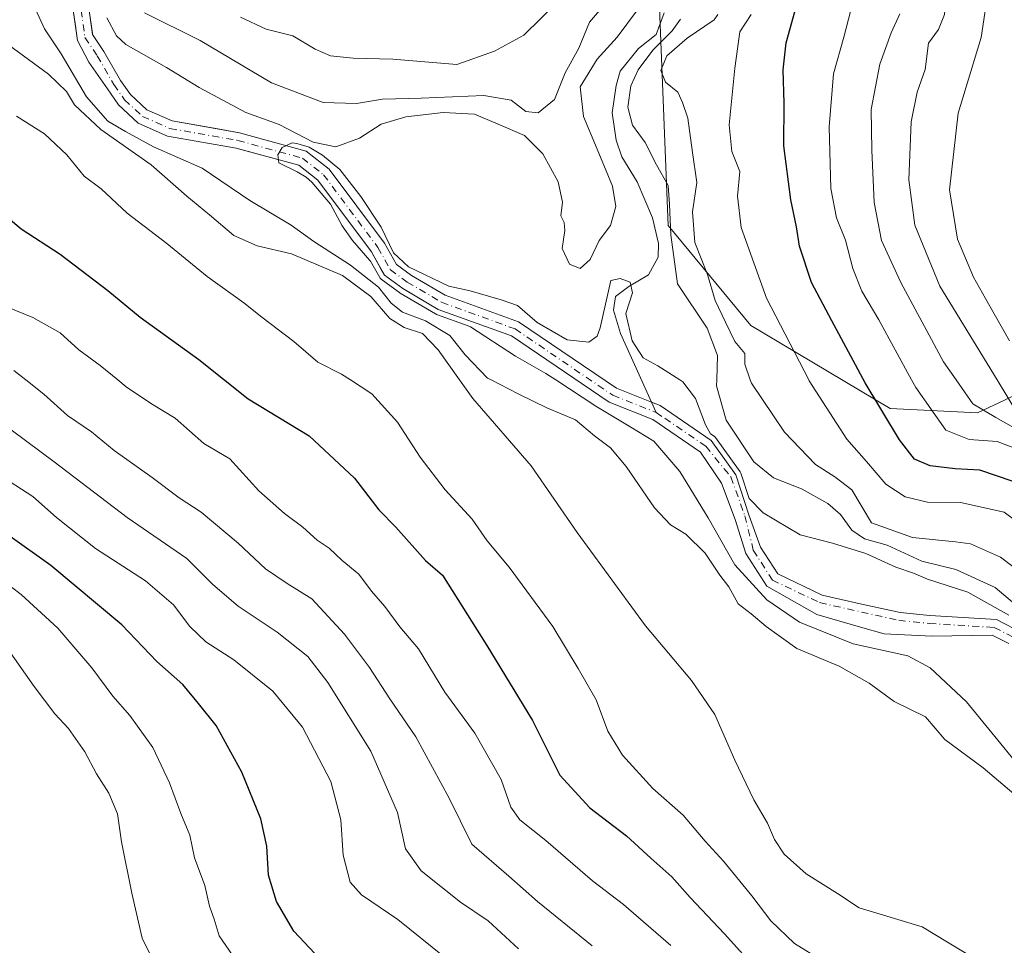
# Model space of a CAD drawing. Units: metres. Extents: x 636172 to 639665, y 4655722 to 4658102.
# Drawn here: x 636489 to 636677, y 4656008 to 4656185 of the extents above; entities that cross this region are included whole.
import ezdxf

# ---------------------------------------------------------------- set-up
doc = ezdxf.new("R2010")
doc.units = ezdxf.units.M
doc.header["$MEASUREMENT"] = 0
doc.linetypes.add('DGN Style 4', pattern=[2.6384748266838614, 1.318413404963828, -0.6592067024819142, 0.001648016756204785, -0.6592067024819142])
for name, color, linetype, lineweight in [('Arbolado forestal CxS', 92, 'Continuous', 0), ('Camino eje virtual', 6, 'DGN Style 4', 0), ('Corriente natural Cxs', 4, 'Continuous', 13), ('Corriente natural eje', 4, 'DGN Style 4', 0), ('Corriente natural lineal', 142, 'Continuous', 13), ('Curva de nivel maestra', 30, 'Continuous', 30), ('Curva de nivel normal', 30, 'Continuous', 0), ('Matorral CxS', 135, 'Continuous', 0), ('Suelo desnudo CxS', 253, 'Continuous', 0)]:
    doc.layers.add(name, color=color, linetype=linetype, lineweight=lineweight)

# ---------------------------------------------------------------- blocks, each defined once
blk = doc.blocks.new('*U8')
at = {"layer": 'Matorral CxS', "color": 135, "linetype": 'Continuous', "lineweight": 0}
for points in [[(636680.4401000004, 4656067.8201, 430.5540000000037), (636675.5201000003, 4656070.340100001, 429.7045000000071), (636662.8300999999, 4656071.100099999, 427.7143999999971), (636657.1300999997, 4656071.690099999, 427.684500000003), (636649.5100999996, 4656073.390100001, 427.7494000000006), (636642.2500999998, 4656075.0101, 427.8904000000039), (636633.7600999996, 4656079.0801, 428.074099999998), (636630.4801000003, 4656084.210100001, 428.5598000000027), (636628.2401000002, 4656090.360099999, 429.3411000000052), (636625.7600999996, 4656098.030099999, 431.0929000000033), (636621.0301000001, 4656104.590100001, 430.3583000000072), (636611.3101000005, 4656111.2501, 429.0178000000015), (636609.6601, 4656111.9001, 428.9609000000055), (636602.9501, 4656114.5601, 428.9795000000013), (636584.2500999998, 4656127.2601, 429.8763000000035), (636570.1901000004, 4656132.360099999, 429.835699999996), (636563.8201000001, 4656136.130100001, 431.2008999999962), (636560.9101, 4656138.2601, 431.3626999999979), (636558.6401000004, 4656142.3101, 431.5142000000051), (636548.0701000001, 4656156.440099999, 433.042300000001), (636543.6501000002, 4656159.9301, 434.3989000000002), (636530.9401000004, 4656163.420100001, 433.0607000000019), (636526.8203999996, 4656164.140900001, 432.8727000000072), (636518.0800999999, 4656165.670100001, 432.3614999999991), (636513.2500999998, 4656167.800100001, 431.976999999999), (636510.1101000002, 4656170.710100001, 432.4471999999951), (636508.2200999996, 4656173.4301, 432.4312999999966), (636505.0401, 4656178.950099999, 433.2161000000052), (636502.8501000004, 4656182.1801, 431.9869000000036), (636502.8194000004, 4656182.399300001, 431.9645000000019), (636502.2001, 4656186.8201, 432.340200000006)], [(636446.5711000003, 4656353.243100001, 484.5317000000068), (636453.2263000002, 4656335.7663, 483.8338999999978), (636457.4742999999, 4656323.251499999, 482.9697000000015), (636460.4024999999, 4656307.5843, 480.5535999999993), (636465.3296999997, 4656291.8441, 478.479800000001), (636477.9338999996, 4656274.432700001, 476.8407000000007), (636485.9781, 4656260.694900001, 473.1591000000044), (636570.4128999999, 4656213.924900001, 464.3574999999983), (636608.6787, 4656198.947100001, 439.7900999999983), (636611.1749, 4656187.295700001, 435.2986999999994), (636612.8391000006, 4656145.682499999, 433.2528000000021), (636628.6445000004, 4656126.5417, 442.8157999999967), (636655.2637, 4656110.730900001, 450.9544000000024), (636671.9014999997, 4656109.899900001, 459.9579999999987), (636682.3377, 4656114.784299999, 469.0543999999937)]]:
    blk.add_polyline3d(points, dxfattribs=at)
blk = doc.blocks.new('*U12')
at = {"layer": 'Suelo desnudo CxS', "color": 253, "linetype": 'Continuous', "lineweight": 0}
for points in [[(636502.2001, 4656186.8201, 432.340200000006), (636502.8194000004, 4656182.399300001, 431.9645000000019), (636502.8501000004, 4656182.1801, 431.9869000000036), (636505.0401, 4656178.950099999, 433.2161000000052), (636508.2200999996, 4656173.4301, 432.4312999999966), (636510.1101000002, 4656170.710100001, 432.4471999999951), (636513.2500999998, 4656167.800100001, 431.976999999999), (636518.0800999999, 4656165.670100001, 432.3614999999991), (636526.8203999996, 4656164.140900001, 432.8727000000072), (636530.9401000004, 4656163.420100001, 433.0607000000019), (636543.6501000002, 4656159.9301, 434.3989000000002), (636548.0701000001, 4656156.440099999, 433.042300000001), (636558.6401000004, 4656142.3101, 431.5142000000051), (636560.9101, 4656138.2601, 431.3626999999979), (636563.8201000001, 4656136.130100001, 431.2008999999962), (636570.1901000004, 4656132.360099999, 429.835699999996), (636584.2500999998, 4656127.2601, 429.8763000000035), (636602.9501, 4656114.5601, 428.9795000000013), (636609.6601, 4656111.9001, 428.9609000000055), (636611.3101000005, 4656111.2501, 429.0178000000015), (636621.0301000001, 4656104.590100001, 430.3583000000072), (636625.7600999996, 4656098.030099999, 431.0929000000033), (636628.2401000002, 4656090.360099999, 429.3411000000052), (636630.4801000003, 4656084.210100001, 428.5598000000027), (636633.7600999996, 4656079.0801, 428.074099999998), (636642.2500999998, 4656075.0101, 427.8904000000039), (636649.5100999996, 4656073.390100001, 427.7494000000006), (636657.1300999997, 4656071.690099999, 427.684500000003), (636662.8300999999, 4656071.100099999, 427.7143999999971), (636675.5201000003, 4656070.340100001, 429.7045000000071), (636680.4401000004, 4656067.8201, 430.5540000000037)], [(636677.9001000002, 4656065.7501, 427.0966999999946), (636674.7100999998, 4656067.380100001, 426.6619000000064), (636663.2100999998, 4656067.170100001, 426.4686999999976), (636654.1001000004, 4656067.620100001, 426.7842999999993), (636649.5701000001, 4656068.920100001, 427.1108999999997), (636641.2200999996, 4656071.3201, 427.9072000000015), (636631.7001, 4656076.7401, 429.0212000000029), (636627.6901000004, 4656083.0101, 428.3316999999952), (636625.6401000004, 4656089.5101, 429.3136999999988), (636622.9901000002, 4656096.4001, 428.936400000006), (636618.9801000003, 4656102.360099999, 428.9275000000052), (636609.8901000004, 4656108.5801, 428.5911999999954), (636601.5401, 4656111.890100001, 429.1793999999937), (636582.8800999997, 4656124.5701, 429.5495999999985), (636568.9101, 4656129.640100001, 431.6178000000073), (636562.7784000002, 4656133.2555, 432.0507999999973), (636562.1601, 4656133.620100001, 432.4744000000064), (636558.6101000002, 4656136.220100001, 433.3778000000021), (636557.9468, 4656137.4055, 432.0224000000017), (636556.1201, 4656140.670100001, 431.6809000000067), (636545.9101, 4656154.3301, 431.3551000000007), (636542.2701000003, 4656157.200099999, 431.053899999999), (636531.4419999998, 4656160.1713, 431.733699999997), (636530.2801000001, 4656160.4901, 431.8551000000007), (636517.2001, 4656162.780099999, 431.3019999999961), (636511.5800999999, 4656165.2601, 432.5737999999984), (636507.8300999999, 4656168.7301, 432.0427999999956), (636505.6901000004, 4656171.8301, 432.5192999999999), (636502.1201, 4656176.890100001, 432.1437000000006), (636499.9700999996, 4656181.0801, 432.6898999999976), (636499.5137999998, 4656184.330200001, 432.6692999999942), (636499.1601, 4656186.850099999, 432.8423000000039)]]:
    blk.add_polyline3d(points, dxfattribs=at)
blk = doc.blocks.new('*U15')
at = {"layer": 'Arbolado forestal CxS', "color": 92, "linetype": 'Continuous', "lineweight": 0}
for points in [[(636682.3377, 4656114.784299999, 469.0543999999937), (636671.9014999997, 4656109.899900001, 459.9579999999987), (636655.2637, 4656110.730900001, 450.9544000000024), (636628.6445000004, 4656126.5417, 442.8157999999967), (636612.8391000006, 4656145.682499999, 433.2528000000021), (636611.1749, 4656187.295700001, 435.2986999999994), (636608.6787, 4656198.947100001, 439.7900999999983), (636570.4128999999, 4656213.924900001, 464.3574999999983), (636485.9781, 4656260.694900001, 473.1591000000044), (636477.9338999996, 4656274.432700001, 476.8407000000007), (636465.3296999997, 4656291.8441, 478.479800000001), (636460.4024999999, 4656307.5843, 480.5535999999993), (636457.4742999999, 4656323.251499999, 482.9697000000015), (636453.2263000002, 4656335.7663, 483.8338999999978), (636446.5711000003, 4656353.243100001, 484.5317000000068)], [(636499.1601, 4656186.850099999, 432.8423000000039), (636499.5137999998, 4656184.330200001, 432.6692999999942), (636499.9700999996, 4656181.0801, 432.6898999999976), (636502.1201, 4656176.890100001, 432.1437000000006), (636505.6901000004, 4656171.8301, 432.5192999999999), (636507.8300999999, 4656168.7301, 432.0427999999956), (636511.5800999999, 4656165.2601, 432.5737999999984), (636517.2001, 4656162.780099999, 431.3019999999961), (636530.2801000001, 4656160.4901, 431.8551000000007), (636531.4419999998, 4656160.1713, 431.733699999997), (636542.2701000003, 4656157.200099999, 431.053899999999), (636545.9101, 4656154.3301, 431.3551000000007), (636556.1201, 4656140.670100001, 431.6809000000067), (636557.9468, 4656137.4055, 432.0224000000017), (636558.6101000002, 4656136.220100001, 433.3778000000021), (636562.1601, 4656133.620100001, 432.4744000000064), (636562.7784000002, 4656133.2555, 432.0507999999973), (636568.9101, 4656129.640100001, 431.6178000000073), (636582.8800999997, 4656124.5701, 429.5495999999985), (636601.5401, 4656111.890100001, 429.1793999999937), (636609.8901000004, 4656108.5801, 428.5911999999954), (636618.9801000003, 4656102.360099999, 428.9275000000052), (636622.9901000002, 4656096.4001, 428.936400000006), (636625.6401000004, 4656089.5101, 429.3136999999988), (636627.6901000004, 4656083.0101, 428.3316999999952), (636631.7001, 4656076.7401, 429.0212000000029), (636641.2200999996, 4656071.3201, 427.9072000000015), (636649.5701000001, 4656068.920100001, 427.1108999999997), (636654.1001000004, 4656067.620100001, 426.7842999999993), (636663.2100999998, 4656067.170100001, 426.4686999999976), (636674.7100999998, 4656067.380100001, 426.6619000000064), (636677.9001000002, 4656065.7501, 427.0966999999946)]]:
    blk.add_polyline3d(points, dxfattribs=at)
blk = doc.blocks.new('*U16')
at = {"layer": 'Corriente natural Cxs', "color": 4, "linetype": 'Continuous', "lineweight": 13}
for points in [[(636502.2001, 4656186.8201, 432.340200000006), (636502.8501000004, 4656182.1801, 431.9869000000036), (636505.0401, 4656178.950099999, 433.2161000000052), (636508.2200999996, 4656173.4301, 432.4312999999966), (636510.1101000002, 4656170.710100001, 432.4471999999951), (636513.2500999998, 4656167.800100001, 431.976999999999), (636518.0800999999, 4656165.670100001, 432.3614999999991), (636530.9401000004, 4656163.420100001, 433.0607000000019), (636543.6501000002, 4656159.9301, 434.3989000000002), (636548.0701000001, 4656156.440099999, 433.042300000001), (636558.6401000004, 4656142.3101, 431.5142000000051), (636560.9101, 4656138.2601, 431.3626999999979), (636563.8201000001, 4656136.130100001, 431.2008999999962), (636570.1901000004, 4656132.360099999, 429.835699999996), (636584.2500999998, 4656127.2601, 429.8763000000035), (636602.9501, 4656114.5601, 428.9795000000013), (636609.6601, 4656111.9001, 428.9609000000055), (636611.3101000005, 4656111.2501, 429.0178000000015), (636621.0301000001, 4656104.590100001, 430.3583000000072), (636625.7600999996, 4656098.030099999, 431.0929000000033), (636628.2401000002, 4656090.360099999, 429.3411000000052), (636630.4801000003, 4656084.210100001, 428.5598000000027), (636633.7600999996, 4656079.0801, 428.074099999998), (636642.2500999998, 4656075.0101, 427.8904000000039), (636649.5100999996, 4656073.390100001, 427.7494000000006), (636657.1300999997, 4656071.690099999, 427.684500000003), (636662.8300999999, 4656071.100099999, 427.7143999999971), (636675.5201000003, 4656070.340100001, 429.7045000000071), (636680.4401000004, 4656067.8201, 430.5540000000037)], [(636677.9001000002, 4656065.7501, 427.0966999999946), (636674.7100999998, 4656067.380100001, 426.6619000000064), (636663.2100999998, 4656067.170100001, 426.4686999999976), (636654.1001000004, 4656067.620100001, 426.7842999999993), (636649.5701000001, 4656068.920100001, 427.1108999999997), (636641.2200999996, 4656071.3201, 427.9072000000015), (636631.7001, 4656076.7401, 429.0212000000029), (636627.6901000004, 4656083.0101, 428.3316999999952), (636625.6401000004, 4656089.5101, 429.3136999999988), (636622.9901000002, 4656096.4001, 428.936400000006), (636618.9801000003, 4656102.360099999, 428.9275000000052), (636609.8901000004, 4656108.5801, 428.5911999999954), (636601.5401, 4656111.890100001, 429.1793999999937), (636582.8800999997, 4656124.5701, 429.5495999999985), (636568.9101, 4656129.640100001, 431.6178000000073), (636562.1601, 4656133.620100001, 432.4744000000064), (636558.6101000002, 4656136.220100001, 433.3778000000021), (636556.1201, 4656140.670100001, 431.6809000000067), (636545.9101, 4656154.3301, 431.3551000000007), (636542.2701000003, 4656157.200099999, 431.053899999999), (636530.2801000001, 4656160.4901, 431.8551000000007), (636517.2001, 4656162.780099999, 431.3019999999961), (636511.5800999999, 4656165.2601, 432.5737999999984), (636507.8300999999, 4656168.7301, 432.0427999999956), (636505.6901000004, 4656171.8301, 432.5192999999999), (636502.1201, 4656176.890100001, 432.1437000000006), (636499.9700999996, 4656181.0801, 432.6898999999976), (636499.1601, 4656186.850099999, 432.8423000000039)]]:
    blk.add_polyline3d(points, dxfattribs=at)

msp = doc.modelspace()

# ---------------------------------------------------------------- linework, layer by layer
at = {"layer": 'Arbolado forestal CxS', "color": 92, "linetype": 'Continuous', "lineweight": 0}
for points in [[(636446.5711000003, 4656353.243100001, 484.5317000000068), (636453.2263000002, 4656335.7663, 483.8338999999978), (636457.4742999999, 4656323.251499999, 482.9697000000015), (636460.4024999999, 4656307.5843, 480.5535999999993), (636465.3296999997, 4656291.8441, 478.479800000001), (636477.9338999996, 4656274.432700001, 476.8407000000007), (636485.9781, 4656260.694900001, 473.1591000000044), (636570.4128999999, 4656213.924900001, 464.3574999999983), (636608.6787, 4656198.947100001, 439.7900999999983), (636611.1749, 4656187.295700001, 435.2986999999994), (636612.8391000006, 4656145.682499999, 433.2528000000021), (636628.6445000004, 4656126.5417, 442.8157999999967), (636655.2637, 4656110.730900001, 450.9544000000024), (636671.9014999997, 4656109.899900001, 459.9579999999987), (636682.3377, 4656114.784299999, 469.0543999999937)], [(636499.1601, 4656186.850099999, 432.8423000000039), (636499.5137999998, 4656184.330200001, 432.6692999999942), (636499.9700999996, 4656181.0801, 432.6898999999976), (636502.1201, 4656176.890100001, 432.1437000000006), (636505.6901000004, 4656171.8301, 432.5192999999999), (636507.8300999999, 4656168.7301, 432.0427999999956), (636511.5800999999, 4656165.2601, 432.5737999999984), (636517.2001, 4656162.780099999, 431.3019999999961), (636530.2801000001, 4656160.4901, 431.8551000000007), (636531.4419999998, 4656160.1713, 431.733699999997), (636542.2701000003, 4656157.200099999, 431.053899999999), (636545.9101, 4656154.3301, 431.3551000000007), (636556.1201, 4656140.670100001, 431.6809000000067), (636557.9468, 4656137.4055, 432.0224000000017), (636558.6101000002, 4656136.220100001, 433.3778000000021), (636562.1601, 4656133.620100001, 432.4744000000064), (636562.7784000002, 4656133.2555, 432.0507999999973), (636568.9101, 4656129.640100001, 431.6178000000073), (636582.8800999997, 4656124.5701, 429.5495999999985), (636601.5401, 4656111.890100001, 429.1793999999937), (636609.8901000004, 4656108.5801, 428.5911999999954), (636618.9801000003, 4656102.360099999, 428.9275000000052), (636622.9901000002, 4656096.4001, 428.936400000006), (636625.6401000004, 4656089.5101, 429.3136999999988), (636627.6901000004, 4656083.0101, 428.3316999999952), (636631.7001, 4656076.7401, 429.0212000000029), (636641.2200999996, 4656071.3201, 427.9072000000015), (636649.5701000001, 4656068.920100001, 427.1108999999997), (636654.1001000004, 4656067.620100001, 426.7842999999993), (636663.2100999998, 4656067.170100001, 426.4686999999976), (636674.7100999998, 4656067.380100001, 426.6619000000064), (636677.9001000002, 4656065.7501, 427.0966999999946)]]:
    msp.add_polyline3d(points, dxfattribs=at)
at = {"layer": 'Camino eje virtual', "color": 6, "linetype": 'DGN Style 4', "lineweight": 0, "extrusion": (0.01721123045257256, -0.0248721182195305, 0.9995424709743864), "elevation": -104371.6109647933, "flags": 128}
msp.add_lwpolyline([(3172736.185921057, 3465139.311903359), (3172736.185921057, 3464741.490223465)], dxfattribs=at)
at = {"layer": 'Corriente natural Cxs', "color": 4, "linetype": 'Continuous', "lineweight": 13}
for points in [[(636677.9001000002, 4656065.7501, 427.0966999999946), (636674.7100999998, 4656067.380100001, 426.6619000000064), (636663.2100999998, 4656067.170100001, 426.4686999999976), (636654.1001000004, 4656067.620100001, 426.7842999999993), (636649.5701000001, 4656068.920100001, 427.1108999999997), (636641.2200999996, 4656071.3201, 427.9072000000015), (636631.7001, 4656076.7401, 429.0212000000029), (636627.6901000004, 4656083.0101, 428.3316999999952), (636625.6401000004, 4656089.5101, 429.3136999999988), (636622.9901000002, 4656096.4001, 428.936400000006), (636618.9801000003, 4656102.360099999, 428.9275000000052), (636609.8901000004, 4656108.5801, 428.5911999999954), (636601.5401, 4656111.890100001, 429.1793999999937), (636582.8800999997, 4656124.5701, 429.5495999999985), (636568.9101, 4656129.640100001, 431.6178000000073), (636562.1601, 4656133.620100001, 432.4744000000064), (636558.6101000002, 4656136.220100001, 433.3778000000021), (636556.1201, 4656140.670100001, 431.6809000000067), (636545.9101, 4656154.3301, 431.3551000000007), (636542.2701000003, 4656157.200099999, 431.053899999999), (636530.2801000001, 4656160.4901, 431.8551000000007), (636517.2001, 4656162.780099999, 431.3019999999961), (636511.5800999999, 4656165.2601, 432.5737999999984), (636507.8300999999, 4656168.7301, 432.0427999999956), (636505.6901000004, 4656171.8301, 432.5192999999999), (636502.1201, 4656176.890100001, 432.1437000000006), (636499.9700999996, 4656181.0801, 432.6898999999976), (636499.1601, 4656186.850099999, 432.8423000000039)], [(636502.2001, 4656186.8201, 432.340200000006), (636502.8501000004, 4656182.1801, 431.9869000000036), (636505.0401, 4656178.950099999, 433.2161000000052), (636508.2200999996, 4656173.4301, 432.4312999999966), (636510.1101000002, 4656170.710100001, 432.4471999999951), (636513.2500999998, 4656167.800100001, 431.976999999999), (636518.0800999999, 4656165.670100001, 432.3614999999991), (636530.9401000004, 4656163.420100001, 433.0607000000019), (636543.6501000002, 4656159.9301, 434.3989000000002), (636548.0701000001, 4656156.440099999, 433.042300000001), (636558.6401000004, 4656142.3101, 431.5142000000051), (636560.9101, 4656138.2601, 431.3626999999979), (636563.8201000001, 4656136.130100001, 431.2008999999962), (636570.1901000004, 4656132.360099999, 429.835699999996), (636584.2500999998, 4656127.2601, 429.8763000000035), (636602.9501, 4656114.5601, 428.9795000000013), (636609.6601, 4656111.9001, 428.9609000000055), (636611.3101000005, 4656111.2501, 429.0178000000015), (636621.0301000001, 4656104.590100001, 430.3583000000072), (636625.7600999996, 4656098.030099999, 431.0929000000033), (636628.2401000002, 4656090.360099999, 429.3411000000052), (636630.4801000003, 4656084.210100001, 428.5598000000027), (636633.7600999996, 4656079.0801, 428.074099999998), (636642.2500999998, 4656075.0101, 427.8904000000039), (636649.5100999996, 4656073.390100001, 427.7494000000006), (636657.1300999997, 4656071.690099999, 427.684500000003), (636662.8300999999, 4656071.100099999, 427.7143999999971), (636675.5201000003, 4656070.340100001, 429.7045000000071), (636680.4401000004, 4656067.8201, 430.5540000000037)]]:
    msp.add_polyline3d(points, dxfattribs=at)
at = {"layer": 'Corriente natural eje', "color": 4, "linetype": 'DGN Style 4', "lineweight": 0}
for points in [[(636500.6801000005, 4656186.840100001, 432.5923999999941), (636501.4101, 4656181.630100001, 432.0647000000026), (636503.7701000003, 4656178.1501, 432.3466999999946), (636506.9501, 4656172.630100001, 431.9514999999956), (636508.9700999996, 4656169.720100001, 432.1361999999936), (636512.4200999998, 4656166.530099999, 431.8747000000003), (636517.6401000004, 4656164.2301, 431.7639999999956), (636530.6101000002, 4656161.950099999, 432.1627000000008), (636542.9600999998, 4656158.5601, 432.5770000000048), (636546.9901000002, 4656155.390100001, 432.1196999999956), (636557.3800999997, 4656141.4901, 431.4328999999998), (636559.7600999996, 4656137.2401, 431.7611999999936), (636562.9901000002, 4656134.880100001, 431.5752999999968), (636569.5500999996, 4656131.0001, 430.6010999999999), (636583.5701000001, 4656125.920100001, 429.655700000003), (636602.2500999998, 4656113.2301, 428.8359999999957), (636610.5477999998, 4656109.9408, 428.7687000000006)], [(636610.5477999998, 4656109.9408, 428.7687000000006), (636612.1683999998, 4656108.846799999, 428.5782000000036), (636620.0100999996, 4656103.4801, 429.5590999999986), (636624.8201000001, 4656097.620100001, 430.2317000000039), (636627.4801000003, 4656090.210100001, 428.9014000000025), (636629.0900999998, 4656083.610099999, 428.3785999999964), (636632.7301000003, 4656077.9101, 427.9475999999996), (636641.7600999996, 4656073.590100001, 427.5727999999945), (636656.8800999997, 4656070.210100001, 427.3475000000035), (636662.7100999998, 4656069.600099999, 427.133799999996), (636675.1101000002, 4656068.860099999, 428.0953000000009), (636679.1700999998, 4656066.780099999, 428.5880999999936), (636679.8901000004, 4656064.220100001, 427.9716000000044), (636680.2901, 4656056.950099999, 426.3788999999961), (636683.6700999998, 4656051.5601, 426.7112999999954), (636688.3701, 4656043.520099999, 425.521900000007), (636693.5401, 4656036.4101, 425.2372999999934), (636698.9401000004, 4656030.090100001, 425.2709999999934), (636704.9401000004, 4656025.850099999, 425.1968999999954), (636706.1534000002, 4656025.330200001, 425.0835999999982)]]:
    msp.add_polyline3d(points, dxfattribs=at)
at = {"layer": 'Corriente natural lineal', "color": 142, "linetype": 'Continuous', "lineweight": 13}
msp.add_polyline3d([(636612.0401, 4656186.3301, 434.5515000000014), (636610.5401, 4656182.2301, 434.5069999999978), (636607.1300999997, 4656179.550100001, 434.4622999999993), (636603.6501000002, 4656175.190099999, 434.2909000000073), (636602.8800999997, 4656172.460100001, 433.5913), (636602.1300999997, 4656167.220100001, 433.0592000000034), (636602.8601000002, 4656162.0101, 432.8090999999986), (636603.9801000003, 4656158.8201, 433.4786000000022), (636606.8901000004, 4656154.0601, 432.5004999999946), (636609.8000999996, 4656147.1801, 432.434699999998), (636610.9700999996, 4656142.2501, 432.4042000000045), (636610.9101, 4656139.6601, 432.4709000000003), (636609.0701000001, 4656136.2601, 431.6178999999975), (636605.3300999999, 4656134.020099999, 431.0317000000068), (636602.7401000002, 4656132.140100001, 430.769100000005), (636602.3601000002, 4656129.4901, 430.5029000000068), (636603.7200999996, 4656125.0101, 430.2158999999957), (636610.5477999998, 4656109.9408, 428.7687000000006)], dxfattribs=at)
at = {"layer": 'Curva de nivel maestra', "color": 30, "linetype": 'Continuous', "lineweight": 30, "flags": 128}
for points, elevation in [([(636681.9199999999, 4656095.640100001), (636672.3799999999, 4656098.9001), (636667.6699999999, 4656099.200099999), (636662.9000000004, 4656099.7601), (636659.8799999999, 4656101.020099999), (636657.0099999999, 4656104.690099999), (636650.4800000006, 4656115.620100001), (636644.1200000001, 4656127.4801), (636640.1900000004, 4656134.770099999), (636637.9299999997, 4656141.710100001), (636637.3399999999, 4656145.450099999), (636636.2599999999, 4656150.620100001), (636634.9500000002, 4656160.890100001), (636634.9699999997, 4656169.0601), (636634.7699999996, 4656175.440099999), (636635.3799999999, 4656180.620100001), (636637.0599999997, 4656186.790100001)], 450), ([(636482.4800000006, 4656150.7501), (636489.2199999997, 4656145.040100001), (636496.6900000004, 4656140.2301), (636505.75, 4656133.280099999), (636511.9500000002, 4656128.1501), (636523.1900000004, 4656120.0601), (636532.5899999999, 4656112.5801), (636544.2599999999, 4656105.460100001), (636552.8700000001, 4656097.380100001), (636557.54, 4656091.350099999), (636560.8200000003, 4656088.040100001), (636566.4699999997, 4656081.6501), (636569.7199999997, 4656078.8301), (636578.2000000002, 4656065.4001), (636586.8799999999, 4656051.0801), (636592.0999999996, 4656040.630100001), (636597.8600000005, 4656034.380100001), (636604.8600000005, 4656029.040100001), (636609.54, 4656024.720100001), (636613.5300000003, 4656021.1801), (636617, 4656017.2401), (636623.5599999997, 4656010.280099999), (636630.0099999999, 4656003.1601)], 450), ([(636545.3399999999, 4656006.530099999), (636541.2800000003, 4656010.800100001), (636537.9800000006, 4656016.470100001), (636536.4699999997, 4656021.5101), (636536.1600000003, 4656027.0601), (636535.0300000003, 4656032.2401), (636531.4000000004, 4656041.210100001), (636526.5, 4656050.0801), (636523.1299999999, 4656054.3301), (636520.0800000001, 4656057.950099999), (636515.1600000003, 4656062.360099999), (636508.4600000001, 4656069.3301), (636494.8600000005, 4656080.720100001), (636486.6900000004, 4656086.5601)], 475)]:
    msp.add_lwpolyline(points, dxfattribs=dict(at, elevation=elevation))
at = {"layer": 'Curva de nivel normal', "color": 30, "linetype": 'Continuous', "lineweight": 0, "flags": 128}
for points, elevation in [([(636680.2800000003, 4656282.880100001), (636677.0099999999, 4656276.210100001), (636673.6900000004, 4656266.440099999), (636671.5300000003, 4656260.4901), (636670.04, 4656253.2301), (636668.6699999999, 4656239.190099999), (636669.5, 4656230.030099999), (636669.9900000002, 4656220.270099999), (636669.2999999998, 4656213.2401), (636667.8200000003, 4656207.540100001), (636667.3600000005, 4656203.190099999), (636667.4500000002, 4656198.790100001), (636666.1900000004, 4656192.720100001), (636665.5999999996, 4656186.0101), (636664.4600000001, 4656183.1601), (636662.5300000003, 4656180.540100001), (636661.9500000002, 4656175.540100001), (636660.4199999999, 4656171.200099999), (636659.2699999996, 4656165.530099999), (636658.7699999996, 4656154.420100001), (636659.9600000001, 4656145.7401), (636664.7199999997, 4656134.0801), (636675.6632000003, 4656116.16), (636679.9500000002, 4656109.140100001)], 465), ([(636677.8399999999, 4656253.1801), (636676.2999999998, 4656241.4001), (636676.7800000003, 4656231.630100001), (636676.9000000004, 4656223.690099999), (636676.9800000006, 4656215.3301), (636675.7100000001, 4656207.5001), (636675.3600000005, 4656200.380100001), (636674.1100000005, 4656191.440099999), (636672.6399999997, 4656181.630100001), (636668.25, 4656167.140100001), (636666.5599999997, 4656152.5001), (636668.0999999996, 4656143.0801), (636671.1399999997, 4656135.8301), (636674.0499999998, 4656130.700099999), (636678.0099999999, 4656123.6601)], 470), ([(636678.8399999999, 4656037.030099999), (636672.9800000006, 4656042.0001), (636665.6900000004, 4656047.420100001), (636662.0099999999, 4656051.780099999), (636655.9900000002, 4656054.670100001), (636651.2199999997, 4656058.1801), (636645.4900000002, 4656061.420100001), (636637.3799999999, 4656064.840100001), (636634.0499999998, 4656067.2401), (636631.5300000003, 4656069.0601), (636628.6500000004, 4656071.450099999), (636626.1699999999, 4656073.390100001), (636624.4299999997, 4656076.630100001), (636622.7199999997, 4656078.840100001), (636619.8799999999, 4656083.0701), (636616.1799999997, 4656086.710100001), (636613.2599999999, 4656088.450099999), (636610.2100000001, 4656091.7301), (636604.7800000003, 4656099.630100001), (636601.7800000003, 4656103.1801), (636598.7400000002, 4656105.470100001), (636595.1100000005, 4656108.530099999), (636589.6600000003, 4656110.860099999), (636584.1600000003, 4656113.5001), (636578.9998000005, 4656116.16), (636578.3399999999, 4656116.5001), (636574.04, 4656120.950099999), (636571.0999999996, 4656124.690099999), (636566.4900000002, 4656127.440099999), (636562.0800000001, 4656129.1501), (636559.9199999999, 4656130.8101), (636557.4600000001, 4656133.9101), (636552.1500000004, 4656138.100099999), (636545.1200000001, 4656142.610099999), (636540.8099999997, 4656145.770099999), (636532.9299999997, 4656150.4901), (636523.7999999998, 4656156.670100001), (636514.5199999996, 4656160.720100001), (636509.1500000004, 4656163.6801), (636505.7599999999, 4656165.640100001), (636501.6799999997, 4656170.2601), (636496.8399999999, 4656178.4801), (636493.6799999997, 4656183.300100001), (636491.9699999997, 4656187.030099999)], 435), ([(636505.5599999997, 4656185.380100001), (636507.4100000003, 4656181.9301), (636509.1900000004, 4656180.3201), (636517, 4656175.920100001), (636523.2000000002, 4656172.040100001), (636532.1299999999, 4656167.300100001), (636538.4900000002, 4656165.0101), (636545, 4656161.620100001), (636549.3300000001, 4656160.700099999), (636553.8399999999, 4656162.4101), (636558, 4656165.040100001), (636562.7100000001, 4656166.460100001), (636569.8600000005, 4656167.270099999), (636575.7999999998, 4656166.970100001), (636580.3300000001, 4656165.0701), (636585.3700000001, 4656162.870100001), (636588.8799999999, 4656159.4101), (636591.8099999997, 4656154.0101), (636592.6200000001, 4656150.1501), (636592.3200000003, 4656147.520099999), (636592.9699999997, 4656146.290100001), (636593.0599999997, 4656144.720100001), (636592.5499999998, 4656141.3201), (636594, 4656138.3101), (636596, 4656137.440099999), (636597.9199999999, 4656139.190099999), (636599.6500000004, 4656142.8301), (636601.7800000003, 4656145.710100001), (636602.8099999997, 4656149.290100001), (636602.1900000004, 4656153.190099999), (636600.9600000001, 4656156.1501), (636599.2599999999, 4656160.280099999), (636596.6799999997, 4656166.530099999), (636596, 4656172.200099999), (636599.2599999999, 4656177.5001), (636603.0599999997, 4656181.6601), (636607.3200000003, 4656187.4101)], 435), ([(636600.1100000005, 4656187.210100001), (636597.7999999998, 4656184.5601), (636595.7699999996, 4656179.620100001), (636593.1600000003, 4656174.890100001), (636591.1100000005, 4656169.800100001), (636587.9699999997, 4656167.2501), (636585.6399999997, 4656167.5001), (636582.7999999998, 4656169.670100001), (636577.6100000005, 4656170.5601), (636565.6200000001, 4656170.0001), (636558.2599999999, 4656169.870100001), (636553.29, 4656168.9901), (636546.9199999999, 4656169.220100001), (636537.04, 4656172.9901), (636523.4000000004, 4656181.040100001), (636512.7699999996, 4656186.3201)], 440), ([(636591.9400000004, 4656188.610099999), (636585.2800000003, 4656182.100099999), (636579.6699999999, 4656178.9901), (636572.4600000001, 4656176.4901), (636560.2300000006, 4656177.460100001), (636552.6699999999, 4656177.690099999), (636548.3399999999, 4656178.140100001), (636545.3799999999, 4656179.390100001), (636541.0899999999, 4656181.960100001), (636536.0199999996, 4656183.2301), (636531.0999999996, 4656185.4901)], 445), ([(636681.2400000002, 4656102.280099999), (636675.6600000003, 4656104.420100001), (636670.3200000003, 4656104.800100001), (636665.8799999999, 4656106.540100001), (636660.1100000005, 4656114.690099999), (636659.3134000005, 4656116.16), (636653.0700000003, 4656127.6801), (636649.8300000001, 4656133.1501), (636648.1200000001, 4656137.4901), (636646.7300000006, 4656142.870100001), (636645, 4656147.170100001), (636643.9299999997, 4656152.7501), (636643.5800000001, 4656164.520099999), (636644.4000000004, 4656174.690099999), (636646.4100000003, 4656181.6801), (636647.7300000006, 4656186.870100001)], 455), ([(636615.1600000003, 4656185.1601), (636613.5599999997, 4656182.880100001), (636609.8899999997, 4656179.200099999), (636607.0800000001, 4656175.460100001), (636605.6600000003, 4656172.390100001), (636605.0999999996, 4656168.290100001), (636606, 4656164.860099999), (636608.4600000001, 4656161.5801), (636610.6100000005, 4656157.3101), (636612.8200000003, 4656153.350099999), (636613.0999999996, 4656149.7301), (636613.3600000005, 4656143.890100001), (636614.5899999999, 4656134.520099999), (636620.2999999998, 4656126.050100001), (636622.2300000006, 4656120.8201), (636622.1092999997, 4656116.16), (636622.0800000001, 4656115.030099999), (636623.9299999997, 4656108.470100001), (636629.2199999997, 4656100.520099999), (636632.9600000001, 4656097.470100001), (636638.3099999997, 4656095.340100001), (636643.3399999999, 4656092.5601), (636645.7400000002, 4656090.440099999), (636647.8799999999, 4656087.460100001), (636650.3399999999, 4656085.770099999), (636654.6699999999, 4656084.5801), (636661.2999999998, 4656081.4901), (636667.75, 4656079.940099999), (636675.2699999996, 4656076.460100001), (636681.8600000005, 4656070.970100001)], 435), ([(636684.7000000002, 4656075.920100001), (636676.3399999999, 4656082.2601), (636670.5999999996, 4656084.8101), (636667.7000000002, 4656085.2401), (636659.4900000002, 4656086.0601), (636651.6500000004, 4656088.840100001), (636647.8899999997, 4656095.140100001), (636644.6900000004, 4656097.630100001), (636640.9800000006, 4656099.970100001), (636635.0199999996, 4656106.200099999), (636628.7300000006, 4656115.530099999), (636628.5109000001, 4656116.16), (636627.4500000002, 4656119.210100001), (636627.4900000002, 4656121.2501), (636625.5700000003, 4656123.540100001), (636623.7599999999, 4656127.200099999), (636621.8300000001, 4656131.3301), (636620.3600000005, 4656136.290100001), (636617.9299999997, 4656142.450099999), (636617.4699999997, 4656148.3301), (636618.29, 4656153.920100001), (636617.5, 4656159.6601), (636616.5800000001, 4656166.200099999), (636615.5800000001, 4656169.200099999), (636614.6900000004, 4656171.170100001), (636612.2999999998, 4656173.090100001), (636611.4400000004, 4656175.300100001), (636612.54, 4656178.100099999), (636616.4600000001, 4656181.470100001), (636621.5999999996, 4656185.020099999), (636622.3399999999, 4656186.050100001)], 440), ([(636682, 4656087.1801), (636677.0199999996, 4656090.870100001), (636668.6699999999, 4656092.720100001), (636662.3399999999, 4656092.8201), (636658.0800000001, 4656093.840100001), (636654.3799999999, 4656096.2401), (636650.7400000002, 4656100.600099999), (636646.9699999997, 4656104.870100001), (636639.7800000003, 4656116.020099999), (636639.7078, 4656116.16), (636631.6299999999, 4656131.8201), (636626.7999999998, 4656145.3201), (636626.0800000001, 4656151.270099999), (636626.5099999999, 4656156.030099999), (636624.9800000006, 4656159.8201), (636624.5, 4656164.940099999), (636625.5700000003, 4656175.7401), (636626.5, 4656182.700099999), (636628.7000000002, 4656186.0101)], 445), ([(636657.1100000005, 4656186.1801), (636655.4400000004, 4656182.540100001), (636653.2300000006, 4656176.540100001), (636651.5899999999, 4656167.840100001), (636651.7599999999, 4656160.110099999), (636652.1799999997, 4656150.0801), (636653.5999999996, 4656142.800100001), (636657.2599999999, 4656134.790100001), (636665.4100000003, 4656119.600099999), (636667.8262, 4656116.16), (636671.0499999998, 4656111.5701), (636675.4299999997, 4656108.960100001), (636682.7599999999, 4656104.8201)], 460), ([(636484.8200000003, 4656181.620100001), (636494.4199999999, 4656174.610099999), (636497.8799999999, 4656171.290100001), (636499.4000000004, 4656168.7601), (636504.4600000001, 4656164.050100001), (636514.0300000003, 4656157.3101), (636520.8899999997, 4656151.280099999), (636525.2000000002, 4656147.7401), (636529.8200000003, 4656143.7601), (636534.2999999998, 4656141.800100001), (636540.8899999997, 4656140.2601), (636550.6399999997, 4656136.110099999), (636556, 4656132.140100001), (636559.6699999999, 4656127.940099999), (636562.3799999999, 4656126.190099999), (636565.8700000001, 4656125.030099999), (636568.8899999997, 4656121.9001), (636572.9661999998, 4656116.16), (636575.4800000006, 4656112.620100001), (636586.6600000003, 4656099.7401), (636595.4699999997, 4656086.970100001), (636608.4900000002, 4656069.1601), (636617.2599999999, 4656058.710100001), (636621.7599999999, 4656052.1801), (636625.5300000003, 4656043.4901), (636629.2100000001, 4656035.890100001), (636631.8300000001, 4656031.440099999), (636633.1200000001, 4656028.300100001), (636634.9699999997, 4656025.4801), (636639.1600000003, 4656021.7601), (636645.1900000004, 4656017.9901), (636649.3200000003, 4656015.2601), (636661.3200000003, 4656011.590100001), (636671.3399999999, 4656005.5601)], 440), ([(636488.2999999998, 4656166.5801), (636493.6900000004, 4656163.2301), (636497.9699999997, 4656159.170100001), (636501.2599999999, 4656155.130100001), (636504.5199999996, 4656152.720100001), (636509.4800000006, 4656148.020099999), (636517.0499999998, 4656142.2501), (636524.7300000006, 4656135.9301), (636531.79, 4656130.9301), (636535.1799999997, 4656128.1501), (636541.3099999997, 4656123.540100001), (636545.9199999999, 4656119.5601), (636550.4000000004, 4656117.280099999), (636552.1067000005, 4656116.16), (636556.1900000004, 4656113.4801), (636561.0899999999, 4656108.0601), (636565.4500000002, 4656101.380100001), (636570.2400000002, 4656095.1501), (636575.3899999997, 4656089.5701), (636578.2300000006, 4656085.4301), (636582.4299999997, 4656080.4001), (636590.7800000003, 4656069.040100001), (636595.6200000001, 4656061.0101), (636599.0800000001, 4656055.0001), (636601.2699999996, 4656049.0101), (636604.0700000003, 4656044.450099999), (636609.8899999997, 4656038.0701), (636615.7100000001, 4656032.960100001), (636619.9199999999, 4656027.9901), (636623.4199999999, 4656024.1501), (636628.8300000001, 4656017.520099999), (636632.4299999997, 4656012.780099999), (636636.9800000006, 4656008.450099999), (636642.1200000001, 4656005.2401)], 445), ([(636684.9199999999, 4656036.170100001), (636669.8300000001, 4656054.630100001), (636662.8899999997, 4656061.110099999), (636658.6399999997, 4656063.420100001), (636648.1699999999, 4656065.700099999), (636637.9199999999, 4656069.8301), (636631.6900000004, 4656074.100099999), (636625.5899999999, 4656080.840100001), (636620.4600000001, 4656089.8201), (636615.0800000001, 4656098.640100001), (636610.1100000005, 4656104.460100001), (636605.6600000003, 4656107.120100001), (636599.0099999999, 4656111.1601), (636591.3584000003, 4656116.16), (636589.4299999997, 4656117.420100001), (636583.6399999997, 4656120.7401), (636575.04, 4656126.300100001), (636574.6359999999, 4656126.498299999), (636568.5690000001, 4656128.700200001), (636568.4837999997, 4656128.7356), (636568.4022000004, 4656128.7788), (636561.6522000004, 4656132.7588), (636561.6091999998, 4656132.785599999), (636561.5691999998, 4656132.8134), (636558.0192, 4656135.4134), (636557.9104000004, 4656135.505799999), (636557.8158, 4656135.612600001), (636557.7374, 4656135.731899999), (636555.9813999999, 4656138.870200001), (636555.8600000005, 4656138.9801), (636552.5, 4656142.8201), (636550.5300000003, 4656145.6501), (636548.3200000003, 4656149.7601), (636544.75, 4656153.950099999), (636543.6617999999, 4656154.911599999), (636541.9539999999, 4656155.978900001), (636538.4615000002, 4656157.685500001), (636538.2631000001, 4656159.193600001), (636539.0965, 4656160.622400001), (636540.9617999997, 4656161.4955), (636541.9143000003, 4656161.336800001), (636544.2161999998, 4656160.6621), (636546.7959000003, 4656159.153999999), (636550.1295999996, 4656156.4155), (636554.0983999996, 4656151.216399999), (636557.9878000002, 4656145.342700001), (636560.3249000004, 4656140.434800001), (636563.2000000002, 4656137.800100001), (636570.9199999999, 4656134.100099999), (636574.9800000006, 4656133.190099999), (636580.9000000004, 4656131.5001), (636584.0700000003, 4656130.390100001), (636587.8099999997, 4656127.1601), (636593.54, 4656123.8101), (636597.6399999997, 4656123.380100001), (636599.2599999999, 4656124.5601), (636599.8399999999, 4656126.140100001), (636601.8899999997, 4656135.200099999), (636603.6600000003, 4656135.5601), (636605.5899999999, 4656134.880100001), (636605.9900000002, 4656132.8201), (636604.7300000006, 4656128.870100001), (636605.9699999997, 4656123.6601), (636608.04, 4656120.4001), (636610.8799999999, 4656118.860099999), (636615.0312999999, 4656116.16), (636615.5999999996, 4656115.790100001), (636618.0499999998, 4656112.610099999), (636619.9500000002, 4656107.600099999), (636620.9041999998, 4656105.888699999), (636621.5953000003, 4656105.415100001), (636621.7280000001, 4656105.306399999), (636621.8402000006, 4656105.1765), (636626.5712000001, 4656098.6151), (636626.6522000004, 4656098.481899999), (636626.7116, 4656098.337900001), (636628.2783000004, 4656093.4923), (636630.9500000002, 4656090.7601), (636638.04, 4656086.5601), (636644.2100000001, 4656084.960100001), (636650.5599999997, 4656082.9901), (636656.29, 4656080.370100001), (636659.6799999997, 4656079.200099999), (636662.3700000001, 4656078.0601), (636670.0499999998, 4656075.5801), (636677.9199999999, 4656071.1801)], 430), ([(636486.9199999999, 4656129.9801), (636491.4299999997, 4656128.100099999), (636496.6600000003, 4656125.1601), (636500.2199999997, 4656121.920100001), (636504.3200000003, 4656118.950099999), (636507.6708000004, 4656116.16), (636509.2800000003, 4656114.8201), (636514.0899999999, 4656111.620100001), (636518.6600000003, 4656108.860099999), (636524.1100000005, 4656104.0101), (636529.1100000005, 4656101.100099999), (636534.5999999996, 4656094.950099999), (636539.5300000003, 4656090.6501), (636543.04, 4656088.050100001), (636545.79, 4656085.520099999), (636548.04, 4656084.020099999), (636550.5700000003, 4656081.630100001), (636553.7599999999, 4656079.0101), (636556.1200000001, 4656075.770099999), (636558.7100000001, 4656072.8301), (636561.5599999997, 4656068.970100001), (636565.1399999997, 4656064.790100001), (636570.1299999999, 4656056.4901), (636575.9100000003, 4656048.610099999), (636580.9199999999, 4656039.800100001), (636582.7599999999, 4656034.460100001), (636584.4900000002, 4656032.040100001), (636589.4400000004, 4656028.130100001), (636598.3499999996, 4656020.390100001), (636604.2599999999, 4656015.870100001), (636613.3300000001, 4656008.0701)], 455), ([(636598.3200000003, 4656007.950099999), (636587.8399999999, 4656016.4801), (636582.3600000005, 4656021.3101), (636575.3399999999, 4656027.4301), (636571, 4656036.1801), (636564.6399999997, 4656047.940099999), (636559.6399999997, 4656055.220100001), (636555.79, 4656061.200099999), (636551.0199999996, 4656067.5701), (636544.7300000006, 4656074.340100001), (636540.04, 4656077.2401), (636535.9000000004, 4656080.040100001), (636530.6900000004, 4656084.970100001), (636523.6299999999, 4656090.880100001), (636519.4000000004, 4656093.6501), (636514.2199999997, 4656097.530099999), (636506.9800000006, 4656102.690099999), (636502.6500000004, 4656106.220100001), (636498.0599999997, 4656109.380100001), (636493.5300000003, 4656113.4301), (636490.0905999999, 4656116.16), (636487.8099999997, 4656117.970100001)], 460), ([(636584.2199999997, 4656007.380100001), (636578.4100000003, 4656012.780099999), (636573.1299999999, 4656016.3201), (636565.6500000004, 4656022.300100001), (636562.6399999997, 4656026.530099999), (636561.1200000001, 4656033.450099999), (636556, 4656045.200099999), (636547.8300000001, 4656058.300100001), (636544.0099999999, 4656063.270099999), (636538.1500000004, 4656067.960100001), (636530.6600000003, 4656072.920100001), (636525.8600000005, 4656077.0701), (636520.8600000005, 4656082.0601), (636509.4699999997, 4656089.840100001), (636495.5300000003, 4656100.5101), (636484.7699999996, 4656108.5001)], 465), ([(636570.0499999998, 4656005.9101), (636561.1600000003, 4656013.0101), (636554.2199999997, 4656017.7401), (636552.0499999998, 4656020.170100001), (636550.7599999999, 4656025.340100001), (636550.2999999998, 4656032.090100001), (636548.3799999999, 4656039.390100001), (636542.9699999997, 4656049.8101), (636537.3099999997, 4656056.6501), (636529.8700000001, 4656062.640100001), (636524.4800000006, 4656066.110099999), (636521.4299999997, 4656069.030099999), (636518.3200000003, 4656073.140100001), (636512.9900000002, 4656077.7601), (636503.4100000003, 4656083.940099999), (636495.9800000006, 4656089.850099999), (636491.4400000004, 4656093.850099999), (636484.7300000006, 4656098.200099999)], 470), ([(636478.0899999999, 4656083.550100001), (636489.25, 4656075.1601), (636496.2199999997, 4656068.6801), (636502.75, 4656061.140100001), (636506.75, 4656055.690099999), (636509.9699999997, 4656052.020099999), (636514.3799999999, 4656045.9101), (636517.5899999999, 4656039.120100001), (636519.7000000002, 4656033.270099999), (636521.4500000002, 4656029.120100001), (636522.3600000005, 4656024.8101), (636524.29, 4656019.5101), (636525.1799999997, 4656015.550100001), (636526.0700000003, 4656013.090100001), (636527.0599999997, 4656009.920100001), (636532.1699999999, 4656002.5001)], 480), ([(636486.3200000003, 4656065.2601), (636491.7300000006, 4656057.530099999), (636495.6399999997, 4656052.3201), (636498.2800000003, 4656049.530099999), (636501.3899999997, 4656045.0801), (636503.6399999997, 4656040.840100001), (636505.9600000001, 4656037.170100001), (636507.6200000001, 4656033.210100001), (636508.4199999999, 4656027.840100001), (636510.3600000005, 4656018.0801), (636512.3600000005, 4656009.450099999), (636517.6900000004, 4655998.590100001)], 485)]:
    msp.add_lwpolyline(points, dxfattribs=dict(at, elevation=elevation))
at = {"layer": 'Matorral CxS', "color": 135, "linetype": 'Continuous', "lineweight": 0}
for points in [[(636446.5711000003, 4656353.243100001, 484.5317000000068), (636453.2263000002, 4656335.7663, 483.8338999999978), (636457.4742999999, 4656323.251499999, 482.9697000000015), (636460.4024999999, 4656307.5843, 480.5535999999993), (636465.3296999997, 4656291.8441, 478.479800000001), (636477.9338999996, 4656274.432700001, 476.8407000000007), (636485.9781, 4656260.694900001, 473.1591000000044), (636570.4128999999, 4656213.924900001, 464.3574999999983), (636608.6787, 4656198.947100001, 439.7900999999983), (636611.1749, 4656187.295700001, 435.2986999999994), (636612.8391000006, 4656145.682499999, 433.2528000000021), (636628.6445000004, 4656126.5417, 442.8157999999967), (636655.2637, 4656110.730900001, 450.9544000000024), (636671.9014999997, 4656109.899900001, 459.9579999999987), (636682.3377, 4656114.784299999, 469.0543999999937)], [(636502.2001, 4656186.8201, 432.340200000006), (636502.8194000004, 4656182.399300001, 431.9645000000019), (636502.8501000004, 4656182.1801, 431.9869000000036), (636505.0401, 4656178.950099999, 433.2161000000052), (636508.2200999996, 4656173.4301, 432.4312999999966), (636510.1101000002, 4656170.710100001, 432.4471999999951), (636513.2500999998, 4656167.800100001, 431.976999999999), (636518.0800999999, 4656165.670100001, 432.3614999999991), (636526.8203999996, 4656164.140900001, 432.8727000000072), (636530.9401000004, 4656163.420100001, 433.0607000000019), (636543.6501000002, 4656159.9301, 434.3989000000002), (636548.0701000001, 4656156.440099999, 433.042300000001), (636558.6401000004, 4656142.3101, 431.5142000000051), (636560.9101, 4656138.2601, 431.3626999999979), (636563.8201000001, 4656136.130100001, 431.2008999999962), (636570.1901000004, 4656132.360099999, 429.835699999996), (636584.2500999998, 4656127.2601, 429.8763000000035), (636602.9501, 4656114.5601, 428.9795000000013), (636609.6601, 4656111.9001, 428.9609000000055), (636611.3101000005, 4656111.2501, 429.0178000000015), (636621.0301000001, 4656104.590100001, 430.3583000000072), (636625.7600999996, 4656098.030099999, 431.0929000000033), (636628.2401000002, 4656090.360099999, 429.3411000000052), (636630.4801000003, 4656084.210100001, 428.5598000000027), (636633.7600999996, 4656079.0801, 428.074099999998), (636642.2500999998, 4656075.0101, 427.8904000000039), (636649.5100999996, 4656073.390100001, 427.7494000000006), (636657.1300999997, 4656071.690099999, 427.684500000003), (636662.8300999999, 4656071.100099999, 427.7143999999971), (636675.5201000003, 4656070.340100001, 429.7045000000071), (636680.4401000004, 4656067.8201, 430.5540000000037)]]:
    msp.add_polyline3d(points, dxfattribs=at)
at = {"layer": 'Suelo desnudo CxS', "color": 253, "linetype": 'Continuous', "lineweight": 0}
for points in [[(636499.1601, 4656186.850099999, 432.8423000000039), (636499.5137999998, 4656184.330200001, 432.6692999999942), (636499.9700999996, 4656181.0801, 432.6898999999976), (636502.1201, 4656176.890100001, 432.1437000000006), (636505.6901000004, 4656171.8301, 432.5192999999999), (636507.8300999999, 4656168.7301, 432.0427999999956), (636511.5800999999, 4656165.2601, 432.5737999999984), (636517.2001, 4656162.780099999, 431.3019999999961), (636530.2801000001, 4656160.4901, 431.8551000000007), (636531.4419999998, 4656160.1713, 431.733699999997), (636542.2701000003, 4656157.200099999, 431.053899999999), (636545.9101, 4656154.3301, 431.3551000000007), (636556.1201, 4656140.670100001, 431.6809000000067), (636557.9468, 4656137.4055, 432.0224000000017), (636558.6101000002, 4656136.220100001, 433.3778000000021), (636562.1601, 4656133.620100001, 432.4744000000064), (636562.7784000002, 4656133.2555, 432.0507999999973), (636568.9101, 4656129.640100001, 431.6178000000073), (636582.8800999997, 4656124.5701, 429.5495999999985), (636601.5401, 4656111.890100001, 429.1793999999937), (636609.8901000004, 4656108.5801, 428.5911999999954), (636618.9801000003, 4656102.360099999, 428.9275000000052), (636622.9901000002, 4656096.4001, 428.936400000006), (636625.6401000004, 4656089.5101, 429.3136999999988), (636627.6901000004, 4656083.0101, 428.3316999999952), (636631.7001, 4656076.7401, 429.0212000000029), (636641.2200999996, 4656071.3201, 427.9072000000015), (636649.5701000001, 4656068.920100001, 427.1108999999997), (636654.1001000004, 4656067.620100001, 426.7842999999993), (636663.2100999998, 4656067.170100001, 426.4686999999976), (636674.7100999998, 4656067.380100001, 426.6619000000064), (636677.9001000002, 4656065.7501, 427.0966999999946)], [(636502.2001, 4656186.8201, 432.340200000006), (636502.8194000004, 4656182.399300001, 431.9645000000019), (636502.8501000004, 4656182.1801, 431.9869000000036), (636505.0401, 4656178.950099999, 433.2161000000052), (636508.2200999996, 4656173.4301, 432.4312999999966), (636510.1101000002, 4656170.710100001, 432.4471999999951), (636513.2500999998, 4656167.800100001, 431.976999999999), (636518.0800999999, 4656165.670100001, 432.3614999999991), (636526.8203999996, 4656164.140900001, 432.8727000000072), (636530.9401000004, 4656163.420100001, 433.0607000000019), (636543.6501000002, 4656159.9301, 434.3989000000002), (636548.0701000001, 4656156.440099999, 433.042300000001), (636558.6401000004, 4656142.3101, 431.5142000000051), (636560.9101, 4656138.2601, 431.3626999999979), (636563.8201000001, 4656136.130100001, 431.2008999999962), (636570.1901000004, 4656132.360099999, 429.835699999996), (636584.2500999998, 4656127.2601, 429.8763000000035), (636602.9501, 4656114.5601, 428.9795000000013), (636609.6601, 4656111.9001, 428.9609000000055), (636611.3101000005, 4656111.2501, 429.0178000000015), (636621.0301000001, 4656104.590100001, 430.3583000000072), (636625.7600999996, 4656098.030099999, 431.0929000000033), (636628.2401000002, 4656090.360099999, 429.3411000000052), (636630.4801000003, 4656084.210100001, 428.5598000000027), (636633.7600999996, 4656079.0801, 428.074099999998), (636642.2500999998, 4656075.0101, 427.8904000000039), (636649.5100999996, 4656073.390100001, 427.7494000000006), (636657.1300999997, 4656071.690099999, 427.684500000003), (636662.8300999999, 4656071.100099999, 427.7143999999971), (636675.5201000003, 4656070.340100001, 429.7045000000071), (636680.4401000004, 4656067.8201, 430.5540000000037)]]:
    msp.add_polyline3d(points, dxfattribs=at)

# ---------------------------------------------------------------- block references
at = {"layer": 'Arbolado forestal CxS', "color": 92, "linetype": 'Continuous', "lineweight": 0}
msp.add_blockref('*U15', (0, 0), dxfattribs=at)
at = {"layer": 'Corriente natural Cxs', "color": 4, "linetype": 'Continuous', "lineweight": 13}
msp.add_blockref('*U16', (0, 0), dxfattribs=at)
at = {"layer": 'Matorral CxS', "color": 135, "linetype": 'Continuous', "lineweight": 0}
msp.add_blockref('*U8', (0, 0), dxfattribs=at)
at = {"layer": 'Suelo desnudo CxS', "color": 253, "linetype": 'Continuous', "lineweight": 0}
msp.add_blockref('*U12', (0, 0), dxfattribs=at)

doc.saveas('drawing.dxf')
